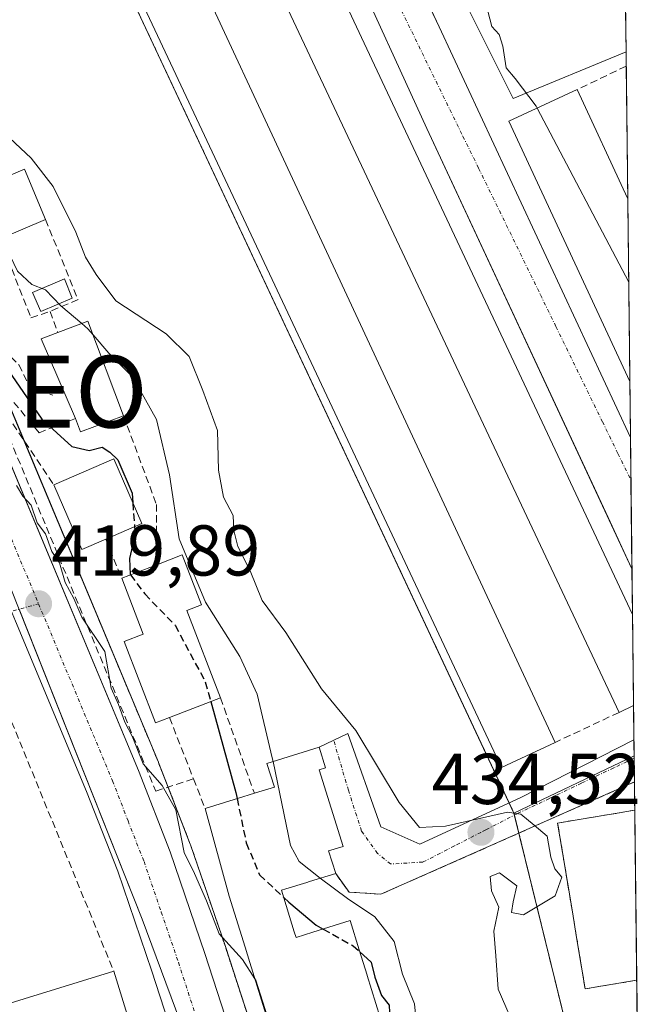
# Model space of a CAD drawing. Units: metres. Extents: x 576787 to 580240, y 4724231 to 4726583.
# Drawn here: x 580153 to 580240, y 4724382 to 4724519 of the extents above; entities that cross this region are included whole.
import ezdxf
from ezdxf.enums import TextEntityAlignment as Align

# ---------------------------------------------------------------- set-up
doc = ezdxf.new("R2010")
doc.units = ezdxf.units.M
doc.header["$MEASUREMENT"] = 0
for name, pattern in [('TRAZO_Y_PUNTO', [1, 0.5, -0.25, 0, -0.25]), ('TRAZOS', [0.75, 0.5, -0.25]), ('TRAZOSX2', [1.5, 1, -0.5])]:
    doc.linetypes.add(name, pattern=pattern)
doc.layers.get('0').update_dxf_attribs({"lineweight": 5})
for name, color, linetype, lineweight in [('Arbolado forestal', 92, 'TRAZOS', 0), ('Arbolado forestal CxS', 92, 'Continuous', 0), ('Carretera de calzada única', 19, 'Continuous', 13), ('Carretera de calzada única Cxs', 19, 'Continuous', 13), ('Carretera de calzada única eje', 19, 'TRAZO_Y_PUNTO', 0), ('Carátula', 7, 'Continuous', 5), ('Comarca CxS', 133, 'Continuous', 0), ('Comunidad Autónoma CxS', 142, 'Continuous', 0), ('Curva de nivel maestra', 36, 'Continuous', 30), ('Curva de nivel maestra oculto', 36, 'TRAZOSX2', 30), ('Curva de nivel normal', 36, 'Continuous', 0), ('Edificación', 1, 'Continuous', 13), ('Edificación Cxs', 1, 'Continuous', 13), ('Edificación industrial', 135, 'Continuous', 13), ('Edificación industrial Cxs', 135, 'Continuous', 13), ('Elemento construido', 1, 'Continuous', 0), ('Instalación de seguridad ciudadana', 254, 'TRAZOSX2', 0), ('Instalación de seguridad ciudadana CxS', 254, 'Continuous', 0), ('Matorral', 135, 'Continuous', 0), ('Matorral CxS', 135, 'Continuous', 0), ('Municipio CxS', 142, 'Continuous', 0), ('Muro lineal', 1, 'TRAZOSX2', 13), ('Núcleo urbano', 19, 'Continuous', 0), ('Núcleo urbano CxS', 19, 'Continuous', 0), ('Obra de contención lineal', 1, 'TRAZOSX2', 13), ('Piscina', 142, 'Continuous', 0), ('Piscina CxS', 142, 'Continuous', 0), ('Provincia CxS', 1, 'Continuous', 0), ('Punto de cota en terreno', 7, 'Continuous', 0), ('Punto geodésico', 7, 'Continuous', 0), ('Rótulo de punto de cota en terreno', 19, 'Continuous', 0), ('Vía urbana Cxs', 5, 'Continuous', 0), ('Vía urbana eje', 5, 'TRAZO_Y_PUNTO', 0)]:
    doc.layers.add(name, color=color, linetype=linetype, lineweight=lineweight)
doc.styles.add('Arial', font='txt', dxfattribs={"height": 0.2})

# ---------------------------------------------------------------- blocks, each defined once
blk = doc.blocks.new('*U163')
at = {"layer": 'Núcleo urbano CxS', "color": 19, "linetype": 'Continuous', "lineweight": 0}
for points in [[(580013.77, 4724692.65, 418.88), (580049.22, 4724675.84, 419.55), (580063.76, 4724662.05, 419.84), (580063.86, 4724661.92, 419.84), (580070.03, 4724652.79, 420.72), (580102.76, 4724578.15, 420.22), (580103.36, 4724578.21, 420.33), (580125.86, 4724525.47, 423.51), (580171.87, 4724415.34, 420.33), (580171.9, 4724415.27, 420.32), (580176.33, 4724403.91, 420.32), (580176.36, 4724403.82, 420.33), (580181.22, 4724389.63, 419.67), (580194.33, 4724349.19, 419.53)], [(580192.86, 4724330.92, 419.23), (580169.62, 4724393.43, 419.67), (580152.39, 4724436.87, 419.82), (580125.75, 4724504.02, 419.79), (580113.78, 4724534.17, 419.83), (580111.95, 4724538.26, 419.84), (580097.28, 4724570.82, 419.81), (580092.26, 4724569.07, 420.03), (580083.97, 4724588.49, 419.85), (580066.21, 4724631.16, 418.83), (580061.25, 4724641.15, 418.74), (580052.66, 4724653.86, 416.91), (580049.73, 4724657.57, 417.6), (580046.31, 4724661.03, 417.48), (580034.84, 4724671.16, 417.3), (580027.3, 4724676.1, 417.6), (580016.38, 4724682.17, 417.57)]]:
    blk.add_polyline3d(points, dxfattribs=at)
blk = doc.blocks.new('5PATER')
at = {"layer": 'Carátula', "linetype": 'Continuous', "lineweight": 5}
h = blk.add_hatch(color=250, dxfattribs=at)
edge = h.paths.add_edge_path()
edge.add_ellipse((0, 0.01), major_axis=(-1.33, -1.34), ratio=0.999422, start_angle=0, end_angle=360)
blk = doc.blocks.new('5PGEO')
blk.add_text('5PGEO', height=10).set_placement((0, 0), align=Align.MIDDLE_CENTER)
blk = doc.blocks.new('*U269')
at = {"layer": 'Vía urbana Cxs', "color": 5, "linetype": 'Continuous', "lineweight": 0}
blk.add_polyline3d([(580207.51, 4724525.33, 438.42), (580211.03, 4724517.85, 438.46), (580237.71, 4724460.61, 438.27), (580237.71, 4724460.61, 438.27), (580237.92, 4724442.29, 438.13), (580237.92, 4724442.3, 438.13), (580234.59, 4724449.44, 438.18), (580209.3, 4724503.68, 438.4), (580187.48, 4724551.49, 437.41)], dxfattribs=at)
blk.add_polyline3d([(580202.91, 4724406.34, 434.29), (580208.32, 4724403.9, 434.3), (580222.41, 4724410.43, 435.62), (580238.2, 4724418.44, 437.02), (580238.27, 4724412.57, 436.88), (580238.26, 4724412.57, 436.88), (580217.9, 4724403.56, 434.57), (580202.92, 4724396.92, 432.47), (580198.46, 4724397.21, 431.04), (580196.6, 4724399.81, 431.8), (580195.62, 4724402.96, 433.54), (580197.64, 4724403.59, 434.11), (580194.32, 4724414.27, 433.48), (580195.19, 4724414.55, 433.72), (580194.3, 4724417.43, 433.69), (580198.28, 4724419.31, 434.69), (580202.91, 4724406.34, 434.29)], close=True, dxfattribs=at)
blk = doc.blocks.new('*U290')
at = {"layer": 'Elemento construido', "color": 1, "linetype": 'Continuous', "lineweight": 0}
for points in [[(580237.92, 4724442.29, 438.13), (580237.92, 4724442.29, 438.13), (580237.92, 4724442.3, 438.13), (580209.3, 4724503.68, 438.43), (580187.48, 4724551.49, 437.51), (580186.51, 4724552.11, 437.51), (580185.44, 4724552.51, 437.48), (580183.53, 4724552.56, 437.43), (580158.96, 4724539.43, 438.18)], [(580208.32, 4724403.9, 434.76), (580222.41, 4724410.43, 435.76), (580238.2, 4724418.44, 437.33)]]:
    blk.add_polyline3d(points, dxfattribs=at)

msp = doc.modelspace()

# ---------------------------------------------------------------- linework, layer by layer
at = {"layer": 'Arbolado forestal', "color": 92, "linetype": 'TRAZOS', "lineweight": 0}
for points in [[(580103.36, 4724578.21, 420.33), (580119.08, 4724579.67, 426.12), (580128.02, 4724580.5, 435.63), (580128.1, 4724580.42, 435.65), (580129.18, 4724579.33, 435.89), (580131.24, 4724577.24, 436.2), (580147.37, 4724560.89, 436.37), (580158.46, 4724542.77, 436.4), (580159.47, 4724541.11, 436.47), (580159.85, 4724539.91, 436.5), (580160.21, 4724538.76, 436.54), (580220.78, 4724409.68, 435.37), (580221.46, 4724408.24, 434.9)], [(580220.68, 4724269.74, 421.82), (580220.38, 4724270.65, 421.85), (580220.37, 4724270.67, 421.85), (580220.37, 4724270.69, 421.86), (580217.3, 4724279.88, 421.62), (580215.92, 4724284.04, 422.11), (580214.45, 4724288.43, 421.77), (580194.33, 4724349.19, 419.53), (580193.57, 4724351.54, 419.83), (580189.88, 4724362.91, 420.52), (580187.33, 4724370.78, 419.74), (580186.53, 4724373.25, 419.44), (580181.22, 4724389.63, 419.67), (580176.36, 4724403.82, 420.33), (580176.32, 4724403.91, 420.32), (580173.23, 4724411.85, 420.05), (580171.89, 4724415.27, 420.32), (580171.87, 4724415.34, 420.33), (580153.13, 4724460.2, 422.02), (580150.11, 4724467.43, 423.29), (580125.86, 4724525.47, 423.51), (580113.86, 4724553.6, 420.39), (580103.36, 4724578.21, 420.33)], [(580221.46, 4724408.24, 434.9), (580221.53, 4724407.95, 434.9), (580222.15, 4724405.44, 434.87), (580229.61, 4724375.04, 435.85), (580233.48, 4724375.95, 436.21), (580233.82, 4724376.03, 436.23), (580234.66, 4724370.53, 436.21), (580238.71, 4724344.18, 436.18), (580239.08, 4724342.43, 436.15)]]:
    msp.add_polyline3d(points, dxfattribs=at)
at = {"layer": 'Arbolado forestal CxS', "color": 92, "linetype": 'Continuous', "lineweight": 0}
msp.add_polyline3d([(580194.33, 4724349.19, 419.53), (580181.22, 4724389.63, 419.67), (580176.36, 4724403.82, 420.33), (580176.33, 4724403.91, 420.32), (580171.9, 4724415.27, 420.32), (580171.87, 4724415.34, 420.33), (580125.86, 4724525.47, 423.51), (580103.36, 4724578.21, 420.33), (580128.02, 4724580.5, 435.63), (580131.24, 4724577.24, 436.2), (580147.37, 4724560.89, 436.37), (580159.47, 4724541.11, 436.47), (580160.21, 4724538.76, 436.54), (580221.46, 4724408.24, 434.9), (580221.46, 4724408.24, 434.9), (580229.61, 4724375.04, 435.85)], dxfattribs=at)
at = {"layer": 'Carretera de calzada única', "color": 19, "linetype": 'Continuous', "lineweight": 13}
for points in [[(580145.6, 4724470.44, 420.62), (580169.1, 4724414.18, 419.9), (580173.53, 4724402.82, 419.93), (580178.37, 4724388.68, 419.54), (580191.48, 4724348.26, 419.25), (580211.6, 4724287.48, 419.67), (580213.07, 4724283.09, 420.27), (580217.53, 4724269.71, 420.14)], [(580209.6, 4724269.62, 419.61), (580205, 4724283.01, 419.51), (580203.5, 4724287.39, 419.49), (580184.07, 4724345.83, 419.27), (580170.98, 4724386.21, 419.51), (580166.21, 4724400.14, 419.63), (580161.87, 4724411.26, 419.71), (580151.97, 4724434.97, 419.81)]]:
    msp.add_polyline3d(points, dxfattribs=at)
at = {"layer": 'Carretera de calzada única Cxs', "color": 19, "linetype": 'Continuous', "lineweight": 13}
for points in [[(580021.33, 4724691.76, 419.64), (580041.39, 4724679.76, 419.66), (580047.5, 4724674.4, 419.31), (580053.6, 4724669.05, 419.36), (580055.49, 4724667.11, 419.4), (580057.82, 4724664.72, 419.47), (580061.37, 4724660.24, 419.55), (580070.6, 4724646.59, 419.79), (580076.03, 4724635.63, 420.03), (580093.92, 4724592.68, 419.93), (580123.1, 4724524.3, 421.13), (580169.1, 4724414.18, 419.9), (580173.53, 4724402.82, 419.93), (580178.37, 4724388.68, 419.54), (580191.48, 4724348.26, 419.25)], [(580184.07, 4724345.83, 419.27), (580170.98, 4724386.21, 419.51), (580166.21, 4724400.14, 419.63), (580161.87, 4724411.26, 419.71), (580151.97, 4724434.97, 419.81), (580150.8, 4724437.76, 419.82), (580115.94, 4724521.26, 419.74), (580086.73, 4724589.66, 419.83), (580070.05, 4724629.73, 419.34), (580070, 4724629.85, 419.33), (580068.94, 4724632.4, 419.29), (580065.46, 4724639.42, 419.19), (580063.87, 4724642.61, 419.16), (580063.85, 4724642.66, 419.16), (580062.31, 4724644.94, 419.13), (580059.79, 4724648.66, 419.07), (580055.08, 4724655.63, 418.56), (580051.98, 4724659.56, 418.81), (580048.37, 4724663.21, 418.57), (580036.66, 4724673.55, 418.49), (580028.85, 4724678.67, 418.53), (580017.76, 4724684.84, 418.44)]]:
    msp.add_polyline3d(points, dxfattribs=at)
at = {"layer": 'Carretera de calzada única eje', "color": 19, "linetype": 'TRAZO_Y_PUNTO', "lineweight": 0}
for points in [[(580063.68, 4724649.87, 419.39), (580067.23, 4724644.61, 419.51), (580072.48, 4724634.01, 419.65), (580090.32, 4724591.17, 419.86), (580104.92, 4724556.98, 419.77), (580119.51, 4724522.77, 419.79), (580142.48, 4724467.77, 419.87), (580155.17, 4724437.41, 419.87)], [(580155.17, 4724437.41, 419.87), (580165.48, 4724412.72, 419.75), (580167.64, 4724407.16, 419.69), (580169.87, 4724401.48, 419.67), (580172.28, 4724394.41, 419.69), (580174.67, 4724387.43, 419.54), (580181.23, 4724367.23, 419.45), (580187.78, 4724347.04, 419.28), (580197.48, 4724317.82, 419.28), (580207.55, 4724287.43, 419.5), (580208.3, 4724285.24, 419.49), (580209.03, 4724283.05, 419.44), (580213.1, 4724269.66, 419.58)]]:
    msp.add_polyline3d(points, dxfattribs=at)
at = {"layer": 'Comarca CxS', "color": 133, "linetype": 'Continuous', "lineweight": 0}
msp.add_polyline3d([(580239.92, 4724269.96, 431.99), (576825.44, 4724231.26, 585.93), (576799.78, 4726544.61, 619.3), (580213.12, 4726583.31, 601.8), (580239.92, 4724269.96, 431.99)], close=True, dxfattribs=at)
msp.add_polyline3d([(580239.92, 4724269.96, 431.99), (576825.44, 4724231.26, 585.93), (576799.78, 4726544.61, 619.3), (580213.12, 4726583.31, 601.8), (580239.92, 4724269.96, 431.99)], close=True, dxfattribs=at)
at = {"layer": 'Comunidad Autónoma CxS', "color": 142, "linetype": 'Continuous', "lineweight": 0}
msp.add_polyline3d([(577894.93, 4724243.38, 562.02), (576825.44, 4724231.26, 585.93), (576799.78, 4726544.61, 619.3), (580213.12, 4726583.31, 601.8), (580239.92, 4724269.96, 431.99), (578446.46, 4724249.63, 541.38), (577894.93, 4724243.38, 562.02)], close=True, dxfattribs=at)
msp.add_polyline3d([(577894.93, 4724243.38, 562.02), (576825.44, 4724231.26, 585.93), (576799.78, 4726544.61, 619.3), (580213.12, 4726583.31, 601.8), (580239.92, 4724269.96, 431.99), (578446.46, 4724249.63, 541.38), (577894.93, 4724243.38, 562.02)], close=True, dxfattribs=at)
at = {"layer": 'Curva de nivel maestra', "color": 36, "linetype": 'Continuous', "lineweight": 30}
for points in [[(580129.36, 4724519.32, 425), (580131.69, 4724514.81, 425), (580133.86, 4724509.86, 425), (580136.59, 4724505.09, 425), (580139.38, 4724498.54, 425), (580142.74, 4724491.26, 425), (580145.89, 4724481.8, 425), (580150.94, 4724469.97, 425), (580155.6, 4724463.14, 425), (580159.79, 4724459.36, 425), (580162.24, 4724458.8, 425), (580164.05, 4724459.26, 425), (580165.11, 4724458.55, 425), (580166.21, 4724457.49, 425), (580168.2, 4724452.82, 425), (580168.3, 4724451.48, 425)], [(580168.55, 4724448.17, 425), (580168.63, 4724447.18, 425), (580167.84, 4724443.74, 425), (580167.96, 4724441.5, 425), (580168, 4724441.45, 425)], [(580179.18, 4724423.79, 425), (580182.69, 4724411.1, 425), (580182.86, 4724410.25, 425)], [(580189.36, 4724396.48, 425), (580190.08, 4724395.8, 425), (580193.86, 4724392.63, 425), (580194.86, 4724392.07, 425)], [(580199.97, 4724388.89, 425), (580201.56, 4724387.43, 425), (580202.05, 4724385.37, 425), (580203, 4724382.79, 425), (580204.08, 4724381.44, 425), (580204.14, 4724379.39, 425), (580202.98, 4724376, 425), (580202.62, 4724371.66, 425), (580203.97, 4724367.69, 425), (580205.68, 4724365.08, 425), (580206.77, 4724360.16, 425), (580208.23, 4724354.54, 425)]]:
    msp.add_polyline3d(points, dxfattribs=at)
at = {"layer": 'Curva de nivel maestra oculto', "color": 36, "linetype": 'TRAZOSX2', "lineweight": 30}
for points in [[(580168.3, 4724451.48, 425), (580168.55, 4724448.17, 425)], [(580168, 4724441.45, 425), (580169.97, 4724438.78, 425), (580174.2, 4724434.43, 425), (580178.42, 4724426.52, 425), (580179.18, 4724423.79, 425)], [(580182.86, 4724410.25, 425), (580184.12, 4724404.1, 425), (580185.99, 4724399.63, 425), (580189.36, 4724396.48, 425)], [(580194.86, 4724392.07, 425), (580199.02, 4724389.75, 425), (580199.97, 4724388.89, 425)]]:
    msp.add_polyline3d(points, dxfattribs=at)
at = {"layer": 'Curva de nivel normal', "color": 36, "linetype": 'Continuous', "lineweight": 0}
for points in [[(580217.6, 4724520.92, 440), (580218.38, 4724517.91, 440), (580219.39, 4724516.76, 440), (580219.92, 4724515.15, 440), (580220.36, 4724512.12, 440), (580221.62, 4724510.66, 440), (580224.56, 4724506.81, 440), (580224.71, 4724506.52, 440)], [(580224.71, 4724506.52, 440), (580237.46, 4724482.26, 440)], [(580149.56, 4724503.77, 435), (580154.12, 4724499.54, 435), (580157.2, 4724495.58, 435), (580160.38, 4724489.21, 435), (580161.7, 4724485.74, 435), (580163.21, 4724483.34, 435), (580165.96, 4724479.65, 435), (580172.96, 4724475.06, 435), (580176.18, 4724471.88, 435), (580178.07, 4724467.16, 435), (580180.11, 4724461.56, 435), (580180.25, 4724456.04, 435), (580180.96, 4724452.3, 435), (580182.3, 4724449.71, 435), (580182.38, 4724447.62, 435), (580182.94, 4724445.39, 435), (580184.67, 4724442.03, 435), (580186.35, 4724437.88, 435), (580189.64, 4724433.39, 435), (580194.61, 4724425.57, 435), (580199.4, 4724419.74, 435), (580205.46, 4724409.69, 435), (580208.27, 4724406.22, 435), (580211.91, 4724406.4, 435), (580220.57, 4724408.37, 435), (580222.41, 4724408.07, 435), (580224.28, 4724406.56, 435), (580226.1, 4724405.03, 435), (580226.62, 4724402.09, 435), (580227.18, 4724400.48, 435), (580228.16, 4724399.29, 435), (580227.21, 4724396.68, 435), (580222.79, 4724394.04, 435), (580221.14, 4724394.38, 435), (580221.36, 4724395.84, 435), (580221.86, 4724398.1, 435), (580219.46, 4724399.9, 435), (580218.13, 4724399.38, 435), (580218.31, 4724397.41, 435), (580219.36, 4724395.1, 435), (580218.64, 4724391.75, 435), (580218.94, 4724388.35, 435), (580219.28, 4724383.68, 435), (580221.98, 4724377.37, 435)], [(580150.35, 4724488.53, 430), (580150.64, 4724487.07, 430), (580152.25, 4724483.78, 430), (580154.24, 4724481.92, 430), (580156.14, 4724481.17, 430), (580158.26, 4724478.96, 430), (580161.19, 4724476.47, 430)], [(580161.19, 4724476.47, 430), (580162.04, 4724475.75, 430), (580162.78, 4724474.89, 430)], [(580162.78, 4724474.89, 430), (580164.97, 4724472.34, 430), (580168.31, 4724468.99, 430), (580171.62, 4724463.09, 430), (580173.44, 4724455.37, 430), (580174.79, 4724446.47, 430), (580178.46, 4724437.64, 430), (580183.24, 4724430.08, 430), (580185.63, 4724424.82, 430), (580187.76, 4724415.92, 430), (580187.87, 4724415.42, 430)], [(580185.34, 4724385.15, 420), (580183.61, 4724387.8, 420), (580180.33, 4724391.38, 420), (580178.6, 4724395.98, 420), (580176.93, 4724399.8, 420), (580175.47, 4724402.73, 420), (580174.29, 4724408.69, 420), (580172.41, 4724412.09, 420), (580169.74, 4724415.12, 420), (580168.24, 4724418.96, 420), (580167.18, 4724420.89, 420), (580166.31, 4724423.35, 420), (580165.27, 4724425.65, 420), (580164.4, 4724430.78, 420), (580161.18, 4724435.54, 420), (580160.1, 4724438.15, 420), (580158.88, 4724440.36, 420), (580158.1, 4724443.13, 420), (580157, 4724444.7, 420), (580156.12, 4724447.16, 420), (580154.98, 4724448.68, 420), (580154.12, 4724451.15, 420), (580152.98, 4724452.4, 420), (580152.09, 4724453.92, 420)], [(580187.87, 4724415.42, 430), (580190.32, 4724403.71, 430), (580191.5, 4724401.48, 430), (580194.2, 4724399.33, 430), (580194.45, 4724399.14, 430)], [(580194.45, 4724399.14, 430), (580198.24, 4724396.32, 430), (580202.06, 4724393.77, 430), (580204.77, 4724390.32, 430), (580205.92, 4724385.79, 430), (580207.58, 4724381.65, 430), (580207.98, 4724377.72, 430)], [(580187.42, 4724378.42, 420), (580187.06, 4724379.96, 420), (580185.47, 4724384.94, 420), (580185.34, 4724385.15, 420)]]:
    msp.add_polyline3d(points, dxfattribs=at)
at = {"layer": 'Edificación', "color": 1, "linetype": 'Continuous', "lineweight": 13}
for points in [[(580177.48, 4724546.8, 439.75), (580184.39, 4724550.05, 441.05), (580237.98, 4724435.93, 442.04), (580238, 4724435.89, 442.04)], [(580236.12, 4724422.27, 441.29), (580177.48, 4724546.8, 439.75)], [(580227.21, 4724418.09, 444.49), (580219.71, 4724414.58, 444.01), (580161.21, 4724539.14, 441.72), (580169.1, 4724542.86, 442.32)], [(580169.1, 4724542.86, 442.32), (580227.21, 4724418.09, 444.49)], [(580237.62, 4724468.4, 441.77), (580220.75, 4724504.68, 442.98), (580230.28, 4724509.1, 443.45)], [(580230.28, 4724509.1, 443.45), (580237.31, 4724493.97, 447.37), (580237.33, 4724493.94, 447.37)], [(580146.81, 4724495.3, 434.27), (580153.19, 4724497.99, 434.53), (580156.14, 4724490.97, 436.53)], [(580237.33, 4724493.94, 447.37), (580237.62, 4724468.4, 441.77)], [(580237.33, 4724493.94, 447.37), (580237.62, 4724468.4, 441.77)], [(580156.14, 4724490.97, 436.53), (580149.78, 4724488.29, 434.39)], [(580157.87, 4724475.22, 432.73), (580162.06, 4724476.8, 433.86), (580167.01, 4724463.64, 431.99)], [(580160.32, 4724463.24, 430.86), (580155.55, 4724474.34, 431.21), (580157.87, 4724475.22, 432.73)], [(580167.01, 4724463.64, 431.99), (580161.03, 4724461.4, 429.95), (580160.32, 4724463.24, 430.86)], [(580157.3, 4724454, 426.98), (580165.65, 4724457.61, 427.78), (580169.55, 4724448.6, 427.9), (580164.53, 4724446.43, 428.91)], [(580164.53, 4724446.43, 428.91), (580161.21, 4724444.99, 426.87), (580157.3, 4724454, 426.98)], [(580171.64, 4724442.84, 430.17), (580175.19, 4724444.23, 430.88), (580177.89, 4724437.25, 435.33), (580175.85, 4724436.46, 430.4), (580180.53, 4724424.31, 428.5)], [(580166.76, 4724440.97, 428.25), (580171.64, 4724442.84, 430.17)], [(580173.42, 4724421.56, 428.64), (580171.48, 4724420.8, 427.24), (580167.11, 4724432.15, 428.54), (580169.77, 4724433.18, 429.51), (580166.76, 4724440.97, 428.25)], [(580238, 4724435.89, 442.04), (580238.14, 4724423.24, 440.31)], [(580238, 4724435.89, 442.04), (580238.14, 4724423.24, 440.31)], [(580180.53, 4724424.31, 428.5), (580173.42, 4724421.56, 428.64)], [(580238.13, 4724423.23, 440.29), (580236.12, 4724422.27, 441.29)], [(580238.14, 4724423.24, 440.31), (580238.13, 4724423.23, 440.29)], [(580185.26, 4724411, 434.94), (580185.44, 4724411.05, 435.09), (580188.05, 4724411.86, 437.54), (580187.01, 4724415.15, 436.29), (580194.3, 4724417.43, 436.85), (580195.19, 4724414.55, 435.55), (580194.32, 4724414.27, 437.08), (580197.64, 4724403.59, 437.55), (580195.62, 4724402.96, 437.84), (580196.6, 4724399.81, 434.92)], [(580178.39, 4724408.88, 424.76), (580182.43, 4724410.11, 431.79), (580182.93, 4724410.27, 432.52), (580185.26, 4724411, 434.94)], [(580188.6, 4724362.51, 422.79), (580192.11, 4724363.6, 424.14), (580193.6, 4724364.06, 425.73), (580192.57, 4724367.4, 427.11), (580191.23, 4724366.98, 426.53), (580190.45, 4724369.48, 425.32), (580191.78, 4724369.9, 426.64), (580190.96, 4724372.57, 425.54), (580189.39, 4724372.09, 425.03), (580188.73, 4724374.21, 426.91), (580184.63, 4724387.42, 428.11), (580183.97, 4724389.55, 427.18), (580181.76, 4724396.66, 426.92), (580178.39, 4724408.88, 424.76)], [(580234.98, 4724384.33, 441.63), (580231.39, 4724383.73, 443.46), (580230.8, 4724387.31, 441.21), (580230.2, 4724390.89, 441.42), (580229.61, 4724394.47, 443.66), (580228.92, 4724398.59, 439.9), (580228.24, 4724402.72, 439.61), (580227.55, 4724406.84, 441.28), (580231.13, 4724407.44, 445.66), (580234.72, 4724408.03, 445.55), (580238.3, 4724408.63, 443.8), (580238.31, 4724408.63, 443.8)], [(580238.31, 4724408.63, 443.8), (580238.59, 4724384.93, 441.79)], [(580238.31, 4724408.63, 443.8), (580238.59, 4724384.93, 441.79)], [(580196.6, 4724399.81, 434.92), (580192.97, 4724398.69, 435.73), (580192.96, 4724398.68, 435.72), (580192.58, 4724398.56, 435.51), (580189.67, 4724397.66, 433.54), (580189.05, 4724397.47, 432.91), (580190.83, 4724391.69, 430.82)], [(580190.83, 4724391.69, 430.82), (580191.08, 4724390.9, 430.89), (580193.42, 4724391.63, 432.37), (580198.62, 4724393.24, 430.46), (580199.88, 4724389.17, 427.93), (580200.98, 4724385.62, 429.23), (580200.98, 4724385.61, 429.24), (580202.8, 4724379.72, 427.73), (580200.14, 4724378.9, 428.98), (580199.2, 4724378.61, 429.57), (580198.44, 4724378.38, 429.95), (580198.74, 4724377.41, 428.72), (580199.08, 4724376.32, 426.8), (580201.89, 4724367.23, 426.79), (580203.46, 4724367.72, 430.4), (580206.76, 4724357.07, 427.21)], [(580238.59, 4724384.93, 441.79), (580238.57, 4724384.93, 441.79), (580234.98, 4724384.33, 441.63)]]:
    msp.add_polyline3d(points, dxfattribs=at)
at = {"layer": 'Edificación Cxs', "color": 1, "linetype": 'Continuous', "lineweight": 13}
for points in [[(580238.13, 4724423.23, 440.29), (580236.12, 4724422.27, 441.29), (580177.48, 4724546.8, 439.75), (580184.39, 4724550.05, 441.05), (580237.98, 4724435.93, 442.04), (580238, 4724435.89, 442.04), (580238.14, 4724423.24, 440.31), (580238.13, 4724423.23, 440.29)], [(580227.21, 4724418.09, 444.49), (580219.71, 4724414.58, 444.01), (580161.21, 4724539.14, 441.72), (580169.1, 4724542.86, 442.32), (580227.21, 4724418.09, 444.49)], [(580237.33, 4724493.94, 447.37), (580237.62, 4724468.4, 441.77), (580220.75, 4724504.68, 442.98), (580230.28, 4724509.1, 443.45), (580237.31, 4724493.97, 447.37), (580237.33, 4724493.94, 447.37)], [(580156.14, 4724490.97, 436.53), (580149.78, 4724488.29, 434.39), (580146.81, 4724495.3, 434.27), (580153.19, 4724497.99, 434.53), (580156.14, 4724490.97, 436.53)], [(580167.01, 4724463.64, 431.99), (580161.03, 4724461.4, 429.95), (580160.32, 4724463.24, 430.86), (580155.55, 4724474.34, 431.21), (580157.87, 4724475.22, 432.73), (580162.06, 4724476.8, 433.86), (580167.01, 4724463.64, 431.99)], [(580164.53, 4724446.43, 428.91), (580161.21, 4724444.99, 426.87), (580157.3, 4724454, 426.98), (580165.65, 4724457.61, 427.78), (580169.55, 4724448.6, 427.9), (580164.53, 4724446.43, 428.91)], [(580173.42, 4724421.56, 428.64), (580171.48, 4724420.8, 427.24), (580167.11, 4724432.15, 428.54), (580169.77, 4724433.18, 429.51), (580166.76, 4724440.97, 428.25), (580171.64, 4724442.84, 430.17), (580175.19, 4724444.23, 430.88), (580177.89, 4724437.25, 435.33), (580175.85, 4724436.46, 430.4), (580180.53, 4724424.31, 428.5), (580173.42, 4724421.56, 428.64)], [(580234.98, 4724384.33, 441.63), (580231.39, 4724383.73, 443.46), (580230.8, 4724387.31, 441.21), (580230.2, 4724390.89, 441.42), (580229.61, 4724394.47, 443.66), (580228.92, 4724398.59, 439.9), (580228.24, 4724402.72, 439.61), (580227.55, 4724406.84, 441.28), (580231.13, 4724407.44, 445.66), (580234.72, 4724408.03, 445.55), (580238.3, 4724408.63, 443.8), (580238.31, 4724408.63, 443.8), (580238.59, 4724384.93, 441.79), (580238.57, 4724384.93, 441.79), (580234.98, 4724384.33, 441.63)]]:
    msp.add_polyline3d(points, close=True, dxfattribs=at)
msp.add_polyline3d([(580188.73, 4724374.21, 426.91), (580184.63, 4724387.42, 428.11), (580183.97, 4724389.55, 427.18), (580181.76, 4724396.66, 426.92), (580178.39, 4724408.88, 424.76), (580182.43, 4724410.11, 431.79), (580182.93, 4724410.27, 432.52), (580185.26, 4724411, 434.94), (580185.44, 4724411.05, 435.09), (580188.05, 4724411.86, 437.54), (580187.01, 4724415.15, 436.28), (580194.3, 4724417.43, 436.85), (580195.19, 4724414.55, 435.55), (580194.32, 4724414.27, 437.08), (580197.64, 4724403.59, 437.55), (580195.62, 4724402.96, 437.84), (580196.6, 4724399.81, 434.92), (580192.97, 4724398.69, 435.73), (580192.96, 4724398.68, 435.72), (580192.58, 4724398.56, 435.51), (580189.67, 4724397.66, 433.54), (580189.05, 4724397.47, 432.91), (580190.83, 4724391.69, 430.82), (580190.83, 4724391.69, 430.82), (580191.08, 4724390.9, 430.89), (580193.42, 4724391.63, 432.37), (580198.62, 4724393.24, 430.46), (580199.88, 4724389.17, 427.93), (580200.98, 4724385.62, 429.23), (580200.98, 4724385.61, 429.24), (580202.8, 4724379.72, 427.73)], dxfattribs=at)
at = {"layer": 'Edificación industrial', "color": 135, "linetype": 'Continuous', "lineweight": 13}
for points in [[(580129.6, 4724375.1, 432.87), (580136.94, 4724377.34, 421.38), (580140.62, 4724378.49, 417.92), (580165.65, 4724386.18, 425.79)], [(580165.65, 4724386.18, 425.79), (580179.96, 4724339.61, 424.41)]]:
    msp.add_polyline3d(points, dxfattribs=at)
at = {"layer": 'Edificación industrial Cxs', "color": 135, "linetype": 'Continuous', "lineweight": 13}
msp.add_polyline3d([(580165.65, 4724386.18, 425.79), (580179.96, 4724339.61, 424.41), (580160.14, 4724333.52, 424.58), (580162.89, 4724324.59, 423.81), (580163.3, 4724323.21, 422.71), (580152.53, 4724319.9, 425.9), (580141.32, 4724356.35, 429.64), (580135.89, 4724354.68, 440.3), (580129.6, 4724375.1, 432.87), (580136.94, 4724377.34, 421.37), (580140.62, 4724378.49, 417.92), (580165.65, 4724386.18, 425.79)], close=True, dxfattribs=at)
at = {"layer": 'Elemento construido', "color": 1, "linetype": 'Continuous', "lineweight": 0}
msp.add_polyline3d([(580192.51, 4724557.19, 438.26), (580211.03, 4724517.85, 439.33), (580237.71, 4724460.61, 442.45), (580237.71, 4724460.61, 442.45)], dxfattribs=at)
at = {"layer": 'Instalación de seguridad ciudadana', "color": 254, "linetype": 'TRAZOSX2', "lineweight": 0}
for points in [[(580234.98, 4724384.33, 436.34), (580231.39, 4724383.73, 436.17), (580230.8, 4724387.31, 435.87), (580230.2, 4724390.89, 435.5), (580229.61, 4724394.47, 435.18), (580228.92, 4724398.59, 435.04), (580228.24, 4724402.72, 435.11), (580227.55, 4724406.84, 435.27), (580231.13, 4724407.44, 435.81), (580234.72, 4724408.03, 436.28), (580238.3, 4724408.63, 436.91), (580238.31, 4724408.63, 436.91)], [(580238.31, 4724408.63, 436.91), (580238.59, 4724384.93, 436.45)], [(580238.59, 4724384.93, 436.45), (580238.57, 4724384.93, 436.45), (580234.98, 4724384.33, 436.34)]]:
    msp.add_polyline3d(points, dxfattribs=at)
at = {"layer": 'Instalación de seguridad ciudadana CxS', "color": 254, "linetype": 'Continuous', "lineweight": 0}
msp.add_polyline3d([(580234.98, 4724384.33, 436.34), (580231.39, 4724383.73, 436.17), (580230.8, 4724387.31, 435.87), (580230.2, 4724390.89, 435.5), (580229.61, 4724394.47, 435.18), (580228.92, 4724398.59, 435.04), (580228.24, 4724402.72, 435.11), (580227.55, 4724406.84, 435.27), (580231.13, 4724407.44, 435.81), (580234.72, 4724408.03, 436.28), (580238.3, 4724408.63, 436.91), (580238.31, 4724408.63, 436.91), (580238.59, 4724384.93, 436.45), (580238.57, 4724384.93, 436.45), (580234.98, 4724384.33, 436.34)], close=True, dxfattribs=at)
at = {"layer": 'Matorral', "color": 135, "linetype": 'Continuous', "lineweight": 0}
for points in [[(580237.09, 4724514.35, 440.57), (580221.36, 4724507.86, 439.12), (580209.26, 4724532.06, 439.06), (580193.12, 4724560.74, 438.09), (580187.52, 4724568.65, 437.43), (580185.67, 4724571.27, 437.11), (580183.51, 4724574.32, 437.12), (580180.13, 4724579.11, 437.39), (580173.98, 4724585.71, 436.76), (580155.48, 4724605.55, 434.4), (580151.08, 4724612.28, 435.12), (580141.69, 4724621.27, 434.44), (580135.35, 4724628.74, 434.21), (580126.09, 4724638.62, 433.36), (580113.03, 4724651.54, 429.45), (580103.51, 4724660.53, 427.43), (580095.9, 4724669.14, 428.38), (580079.67, 4724688.52, 430.82)], [(580236.85, 4724534.93, 445.61), (580236.94, 4724526.82, 443.05), (580236.97, 4724524.96, 442.67), (580236.99, 4724523.1, 442.25), (580237.09, 4724514.35, 440.57)]]:
    msp.add_polyline3d(points, dxfattribs=at)
at = {"layer": 'Matorral CxS', "color": 135, "linetype": 'Continuous', "lineweight": 0}
msp.add_polyline3d([(580217.2, 4724688.18, 454.97), (580210.54, 4724657.41, 451.56), (580205.18, 4724618.48, 445.81), (580186.81, 4724596.49, 443.74), (580190.11, 4724585.78, 443.81), (580199.42, 4724575.62, 443.59), (580211.27, 4724572.23, 443.54), (580215.19, 4724556.68, 444.77), (580227.75, 4724542.84, 445.37), (580236.85, 4724534.93, 445.61), (580237.09, 4724514.35, 440.57), (580221.36, 4724507.86, 439.12), (580209.26, 4724532.06, 439.06), (580193.12, 4724560.74, 438.09), (580180.13, 4724579.11, 437.39), (580155.48, 4724605.55, 434.4), (580151.08, 4724612.28, 435.13), (580141.69, 4724621.27, 434.44), (580135.35, 4724628.74, 434.21), (580126.09, 4724638.62, 433.36), (580113.03, 4724651.54, 429.45), (580103.51, 4724660.53, 427.44), (580095.9, 4724669.14, 428.38), (580079.67, 4724688.52, 430.82)], dxfattribs=at)
at = {"layer": 'Municipio CxS', "color": 142, "linetype": 'Continuous', "lineweight": 0}
msp.add_polyline3d([(580216.49, 4726292.07, 651.02), (580239.92, 4724269.96, 431.99), (578446.46, 4724249.63, 541.38), (578442.21, 4724258.44, 539.17), (578430.94, 4724277.93, 538.47), (578423.62, 4724294.52, 541.19), (578417.33, 4724311.37, 547.62), (578411.02, 4724329.74, 553.15), (578404.32, 4724355.98, 554.07)], dxfattribs=at)
msp.add_polyline3d([(580216.49, 4726292.07, 651.02), (580239.92, 4724269.96, 431.99), (578446.46, 4724249.63, 541.38), (578442.21, 4724258.44, 539.17), (578430.94, 4724277.93, 538.47), (578423.62, 4724294.52, 541.19), (578417.33, 4724311.37, 547.62), (578411.02, 4724329.74, 553.15), (578404.32, 4724355.98, 554.07)], dxfattribs=at)
at = {"layer": 'Muro lineal', "color": 1, "linetype": 'TRAZOSX2', "lineweight": 13}
for points in [[(580237.11, 4724512.39, 441.35), (580237.1, 4724512.38, 441.34), (580230.28, 4724509.1, 443.45)], [(580109.27, 4724422.41, 419.05), (580146.57, 4724432.81, 420.81), (580147.8, 4724429.81, 419.63), (580149.14, 4724426.52, 420.35), (580165.65, 4724386.18, 425.79)], [(580236.12, 4724422.27, 441.29), (580227.21, 4724418.09, 444.49)], [(580196.6, 4724399.81, 434.92), (580198.46, 4724397.21, 434.11), (580202.92, 4724396.92, 434.4), (580238.26, 4724412.57, 440.7), (580238.27, 4724412.57, 440.7)]]:
    msp.add_polyline3d(points, dxfattribs=at)
at = {"layer": 'Núcleo urbano', "color": 19, "linetype": 'Continuous', "lineweight": 0}
for points in [[(580237.09, 4724514.35, 440.57), (580221.36, 4724507.86, 439.12), (580209.26, 4724532.06, 439.06), (580193.12, 4724560.74, 438.09), (580187.52, 4724568.65, 437.43), (580185.67, 4724571.27, 437.11), (580183.51, 4724574.32, 437.12), (580180.13, 4724579.11, 437.39), (580173.98, 4724585.71, 436.76), (580155.48, 4724605.55, 434.4), (580151.08, 4724612.28, 435.12), (580141.69, 4724621.27, 434.44), (580135.35, 4724628.74, 434.21), (580126.09, 4724638.62, 433.36), (580113.03, 4724651.54, 429.45), (580103.51, 4724660.53, 427.43), (580095.9, 4724669.14, 428.38), (580079.67, 4724688.52, 430.82)], [(580103.36, 4724578.21, 420.33), (580119.08, 4724579.67, 426.12), (580128.02, 4724580.5, 435.63), (580128.1, 4724580.42, 435.65), (580129.18, 4724579.33, 435.89), (580131.24, 4724577.24, 436.2), (580147.37, 4724560.89, 436.37), (580158.46, 4724542.77, 436.4), (580159.47, 4724541.11, 436.47), (580159.85, 4724539.91, 436.5), (580160.21, 4724538.76, 436.54), (580220.78, 4724409.68, 435.37), (580221.46, 4724408.24, 434.9)], [(580220.68, 4724269.74, 421.82), (580220.38, 4724270.65, 421.85), (580220.37, 4724270.67, 421.85), (580220.37, 4724270.69, 421.86), (580217.3, 4724279.88, 421.62), (580215.92, 4724284.04, 422.11), (580214.45, 4724288.43, 421.77), (580194.33, 4724349.19, 419.53), (580193.57, 4724351.54, 419.83), (580189.88, 4724362.91, 420.52), (580187.33, 4724370.78, 419.74), (580186.53, 4724373.25, 419.44), (580181.22, 4724389.63, 419.67), (580176.36, 4724403.82, 420.33), (580176.32, 4724403.91, 420.32), (580173.23, 4724411.85, 420.05), (580171.89, 4724415.27, 420.32), (580171.87, 4724415.34, 420.33), (580153.13, 4724460.2, 422.02), (580150.11, 4724467.43, 423.29), (580125.86, 4724525.47, 423.51), (580113.86, 4724553.6, 420.39), (580103.36, 4724578.21, 420.33)], [(580092.26, 4724569.07, 420.03), (580092.5, 4724569.15, 420.01), (580095.1, 4724570.06, 419.86), (580097.28, 4724570.82, 419.81), (580111.95, 4724538.26, 419.84), (580113.78, 4724534.17, 419.83), (580125.75, 4724504.02, 419.79), (580152.39, 4724436.87, 419.82), (580152.47, 4724436.67, 419.82), (580169.62, 4724393.43, 419.67), (580192.86, 4724330.92, 419.23), (580189.41, 4724329.75, 419.22), (580186.57, 4724328.79, 419.23)], [(580092.26, 4724569.07, 420.03), (580092.5, 4724569.15, 420.01), (580095.1, 4724570.06, 419.86), (580097.28, 4724570.82, 419.81), (580111.95, 4724538.26, 419.84), (580113.78, 4724534.17, 419.83), (580125.75, 4724504.02, 419.79), (580152.39, 4724436.87, 419.82), (580152.47, 4724436.67, 419.82), (580169.62, 4724393.43, 419.67), (580192.86, 4724330.92, 419.23), (580189.41, 4724329.75, 419.22), (580186.57, 4724328.79, 419.23)], [(580237.09, 4724514.35, 440.57), (580237.11, 4724512.39, 440.57), (580237.32, 4724493.94, 441.02), (580237.62, 4724468.4, 438.53), (580237.71, 4724460.61, 438.27), (580237.78, 4724454.67, 438.2), (580237.92, 4724442.29, 438.13), (580238, 4724435.89, 438.16), (580238.14, 4724423.24, 437.96), (580238.2, 4724418.44, 437.02), (580238.23, 4724416.21, 436.95)], [(580238.23, 4724416.21, 436.95), (580221.46, 4724408.24, 434.9)], [(580238.23, 4724416.21, 436.95), (580238.23, 4724415.9, 436.95), (580238.27, 4724412.57, 436.88), (580238.31, 4724408.63, 436.91), (580238.59, 4724384.93, 436.45), (580238.63, 4724381.37, 436.46), (580239.04, 4724346.02, 436.23), (580239.08, 4724342.43, 436.15)], [(580221.46, 4724408.24, 434.9), (580221.53, 4724407.95, 434.9), (580222.15, 4724405.44, 434.87), (580229.61, 4724375.04, 435.85), (580233.48, 4724375.95, 436.21), (580233.82, 4724376.03, 436.23), (580234.66, 4724370.53, 436.21), (580238.71, 4724344.18, 436.18), (580239.08, 4724342.43, 436.15)]]:
    msp.add_polyline3d(points, dxfattribs=at)
at = {"layer": 'Núcleo urbano CxS', "color": 19, "linetype": 'Continuous', "lineweight": 0}
for points in [[(580130.34, 4724376.83, 416.97), (580129.71, 4724386.31, 417.04), (580122.76, 4724397.7, 416.97), (580117.06, 4724406.87, 417.16), (580112.01, 4724418.88, 417.19), (580110.58, 4724425.27, 417.03), (580097.21, 4724472.95, 416.67), (580085.55, 4724513.77, 417.27), (580082.68, 4724527.77, 417.58), (580077.91, 4724546.34, 417.6), (580075.83, 4724563.31, 417.75), (580092.26, 4724569.07, 420.03), (580097.28, 4724570.82, 419.81), (580111.95, 4724538.26, 419.84), (580113.78, 4724534.17, 419.83), (580125.75, 4724504.02, 419.79), (580152.39, 4724436.87, 419.82), (580169.62, 4724393.43, 419.67), (580192.86, 4724330.92, 419.23)], [(580209.26, 4724532.06, 439.06), (580221.36, 4724507.86, 439.12), (580237.09, 4724514.35, 440.57), (580237.09, 4724514.35, 440.57), (580238.23, 4724416.21, 436.95), (580221.46, 4724408.24, 434.9), (580160.21, 4724538.76, 436.54)]]:
    msp.add_polyline3d(points, dxfattribs=at)
msp.add_polyline3d([(580239.08, 4724342.43, 436.15), (580238.71, 4724344.18, 436.18), (580233.82, 4724376.03, 436.23), (580229.61, 4724375.04, 435.85), (580221.46, 4724408.24, 434.9), (580238.23, 4724416.21, 436.95), (580239.08, 4724342.43, 436.15)], close=True, dxfattribs=at)
at = {"layer": 'Obra de contención lineal', "color": 1, "linetype": 'TRAZOSX2', "lineweight": 13}
for points in [[(580146.81, 4724495.3, 434.27), (580141.46, 4724493.44, 433.17), (580149.21, 4724473.94, 429.91), (580152.42, 4724470.72, 429.49), (580153.92, 4724467.69, 429.74), (580157.17, 4724466.48, 431.44)], [(580156.14, 4724490.97, 436.53), (580160.67, 4724479.83, 436.64), (580156.78, 4724478.18, 431.32)], [(580149.78, 4724488.29, 434.39), (580154.1, 4724477.27, 430.68), (580156.78, 4724478.18, 431.32)], [(580156.78, 4724478.18, 431.32), (580157.87, 4724475.22, 432.73)], [(580160.32, 4724463.24, 430.86), (580155.23, 4724461.26, 435.05), (580147.26, 4724470.86, 423.73), (580145.6, 4724470.44, 420.54)], [(580148.23, 4724467.48, 423.66), (580171.52, 4724411.29, 422.8), (580176.76, 4724413, 424.25)], [(580148.23, 4724467.48, 423.66), (580157.3, 4724454, 426.98)], [(580167.01, 4724463.64, 431.99), (580171.6, 4724451.26, 428.94), (580171.64, 4724442.84, 430.17)], [(580164.53, 4724446.43, 428.91), (580166.76, 4724440.97, 428.25)], [(580180.53, 4724424.31, 428.5), (580185.26, 4724411, 434.94)], [(580173.42, 4724421.56, 428.64), (580176.76, 4724413, 424.25)], [(580176.76, 4724413, 424.25), (580178.39, 4724408.88, 424.76)]]:
    msp.add_polyline3d(points, dxfattribs=at)
at = {"layer": 'Piscina', "color": 142, "linetype": 'Continuous', "lineweight": 0}
msp.add_polyline3d([(580159.85, 4724480.03, 431.82), (580155.48, 4724478.14, 429.22), (580154.33, 4724480.81, 429.41), (580158.79, 4724482.7, 431.75), (580159.85, 4724480.03, 431.82)], dxfattribs=at)
at = {"layer": 'Piscina CxS', "color": 142, "linetype": 'Continuous', "lineweight": 0}
msp.add_polyline3d([(580159.85, 4724480.03, 431.82), (580155.48, 4724478.14, 429.22), (580154.33, 4724480.81, 429.41), (580158.79, 4724482.7, 431.75), (580159.85, 4724480.03, 431.82)], close=True, dxfattribs=at)
at = {"layer": 'Provincia CxS', "color": 1, "linetype": 'Continuous', "lineweight": 0}
msp.add_polyline3d([(577894.93, 4724243.38, 562.02), (576825.44, 4724231.26, 585.93), (576812.94, 4725358.26, 431.68), (576802.08, 4726337.06, 558.98), (576799.78, 4726544.61, 619.3), (580213.12, 4726583.31, 601.8), (580239.92, 4724269.96, 431.99), (577894.93, 4724243.38, 562.02)], close=True, dxfattribs=at)
msp.add_polyline3d([(577894.93, 4724243.38, 562.02), (576825.44, 4724231.26, 585.93), (576812.94, 4725358.26, 431.68), (576802.08, 4726337.06, 558.98), (576799.78, 4726544.61, 619.3), (580213.12, 4726583.31, 601.8), (580239.92, 4724269.96, 431.99), (577894.93, 4724243.38, 562.02)], close=True, dxfattribs=at)
at = {"layer": 'Vía urbana Cxs', "color": 5, "linetype": 'Continuous', "lineweight": 0}
for points in [[(580192.51, 4724557.19, 437.51), (580207.48, 4724525.38, 438.42), (580207.51, 4724525.33, 438.42), (580211.03, 4724517.85, 438.46), (580237.71, 4724460.61, 438.27)], [(580237.92, 4724442.29, 438.13), (580237.92, 4724442.3, 438.13), (580234.59, 4724449.44, 438.18), (580209.3, 4724503.68, 438.4), (580187.48, 4724551.49, 437.41), (580186.51, 4724552.11, 437.35), (580185.44, 4724552.51, 437.27), (580183.53, 4724552.56, 437.16), (580158.96, 4724539.43, 436.47)], [(580237.71, 4724460.61, 438.27), (580237.92, 4724442.29, 438.13)], [(580237.71, 4724460.61, 438.27), (580237.71, 4724460.61, 438.27)], [(580194.3, 4724417.43, 433.69), (580198.28, 4724419.31, 434.69), (580202.91, 4724406.34, 434.29)], [(580208.32, 4724403.9, 434.3), (580222.41, 4724410.43, 435.62), (580238.2, 4724418.44, 437.02)], [(580238.2, 4724418.44, 437.02), (580238.27, 4724412.57, 436.88)], [(580196.6, 4724399.81, 431.8), (580195.62, 4724402.96, 433.54), (580197.64, 4724403.59, 434.11), (580194.32, 4724414.27, 433.48), (580195.19, 4724414.55, 433.72), (580194.3, 4724417.43, 433.69)], [(580238.27, 4724412.57, 436.88), (580238.26, 4724412.57, 436.88), (580217.9, 4724403.56, 434.57), (580202.92, 4724396.92, 432.47), (580198.46, 4724397.21, 431.04), (580196.6, 4724399.81, 431.8)], [(580202.91, 4724406.34, 434.29), (580208.32, 4724403.9, 434.3)]]:
    msp.add_polyline3d(points, dxfattribs=at)
at = {"layer": 'Vía urbana eje', "color": 5, "linetype": 'TRAZO_Y_PUNTO', "lineweight": 0}
for points in [[(580187.61, 4724557.26, 437.16), (580190.58, 4724551.18, 437.5), (580192.75, 4724546.76, 437.68), (580194.91, 4724542.34, 437.84), (580197.07, 4724537.93, 437.99), (580214.35, 4724502.57, 438.38), (580216.53, 4724498.15, 438.4), (580225.17, 4724480.47, 438.3), (580227.32, 4724476.05, 438.29), (580233.8, 4724462.79, 438.26), (580235.96, 4724458.36, 438.2), (580237.78, 4724454.67, 438.2)], [(580084.24, 4724522.02, 417.45), (580092.5, 4724491, 417.16), (580093.78, 4724486.47, 417.43), (580095.08, 4724481.93, 416.81), (580096.37, 4724477.4, 416.58), (580097.67, 4724472.85, 416.91), (580098.94, 4724468.34, 416.59), (580101.48, 4724459.3, 416.06), (580102.75, 4724454.77, 416.19), (580104.01, 4724450.26, 416.11), (580105.23, 4724442.8, 416.1), (580106.55, 4724435.12, 416.47), (580107.41, 4724430.89, 416.81), (580108.73, 4724428.58, 416.9), (580110.98, 4724427.12, 417), (580115.28, 4724426.39, 417.43), (580120.44, 4724427.39, 417.69), (580129.95, 4724430.42, 418.34), (580131.19, 4724430.76, 418.43), (580135.53, 4724431.97, 418.69), (580139.85, 4724433.17, 419.09), (580144.19, 4724434.38, 419.53), (580155.17, 4724437.41, 419.87)], [(580216.85, 4724405.55, 434.68), (580213.16, 4724403.65, 434.38), (580208.76, 4724401.4, 433.73), (580204.26, 4724401.14, 433.73), (580202.43, 4724402.62, 434.11), (580200.21, 4724405.73, 434.12), (580198.38, 4724411.41, 434.07), (580196.33, 4724418.39, 434.1)], [(580238.23, 4724415.9, 436.95), (580235.37, 4724414.54, 436.49), (580230.89, 4724412.41, 435.91), (580226.41, 4724410.27, 435.43), (580221.92, 4724408.15, 434.92), (580217.53, 4724405.9, 434.73), (580216.85, 4724405.55, 434.68)]]:
    msp.add_polyline3d(points, dxfattribs=at)

# ---------------------------------------------------------------- block references
at = {"layer": 'Elemento construido', "color": 1, "linetype": 'Continuous', "lineweight": 0}
msp.add_blockref('*U290', (0, 0), dxfattribs=at)
at = {"layer": 'Núcleo urbano CxS', "color": 19, "linetype": 'Continuous', "lineweight": 0}
msp.add_blockref('*U163', (0, 0), dxfattribs=at)
at = {"layer": 'Punto de cota en terreno', "linetype": 'Continuous', "lineweight": 0}
for p in [(580155.17, 4724437.41, 419.89), (580216.86, 4724405.55, 434.52)]:
    msp.add_blockref('5PATER', p, dxfattribs=at)
at = {"layer": 'Punto geodésico', "linetype": 'Continuous', "lineweight": 0}
msp.add_blockref('5PGEO', (580148.5, 4724466.99, 420.4), dxfattribs=at)
at = {"layer": 'Vía urbana Cxs', "color": 5, "linetype": 'Continuous', "lineweight": 0}
msp.add_blockref('*U269', (0, 0), dxfattribs=at)

# ---------------------------------------------------------------- texts
at = {"layer": 'Rótulo de punto de cota en terreno', "color": 19, "linetype": 'Continuous', "lineweight": 0, "style": 'Arial'}
for s, p in [('419,89', (580156.93, 4724439.17)), ('434,52', (580210, 4724407.31))]:
    msp.add_text(s, height=7, dxfattribs=at).set_placement(p, align=Align.BOTTOM_LEFT)

doc.saveas('drawing.dxf')
